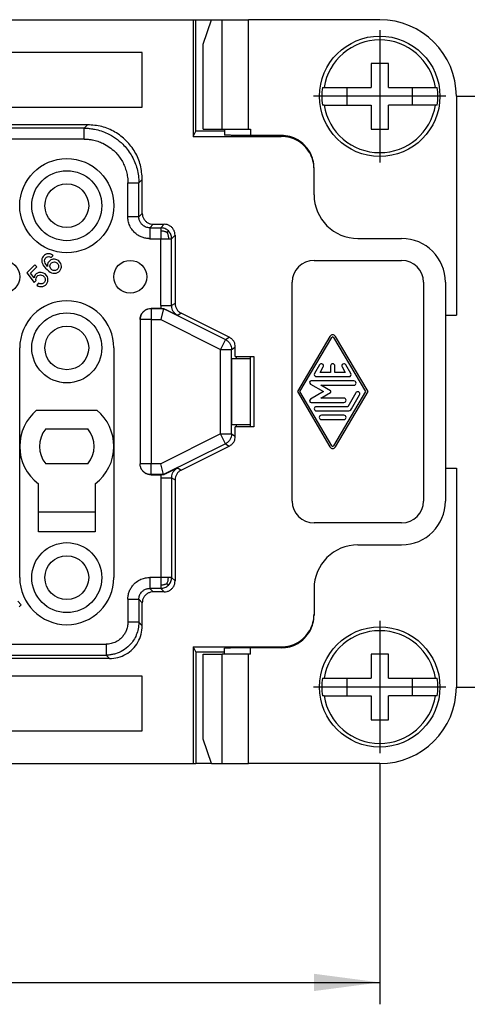
# Model space of a CAD drawing. Units: millimetres. Extents: x 0 to 210, y 0 to 297.
# Drawn here: x 119 to 140, y 69 to 114 of the extents above; entities that cross this region are included whole.
import ezdxf

# ---------------------------------------------------------------- set-up
doc = ezdxf.new("R2010")
doc.units = ezdxf.units.MM
doc.linetypes.add('DOT_CENTER', pattern=[14, 12, -1, 0, -1])
doc.layers.add('1', color=7, linetype='Continuous')
doc.styles.add('CONVERTER_13', font='simplex.shx', dxfattribs={"width": 0.95})
doc.dimstyles.new('ME10_DIM_10', dxfattribs={"dimtxt": 3, "dimasz": 3, "dimexe": 1, "dimexo": 0.5, "dimgap": 2, "dimtad": 1, "dimdsep": 46, "dimtxsty": 'CONVERTER_13', "dimsah": 1, "dimcen": 0.09, "dimclrd": 2, "dimclre": 2, "dimclrt": 4, "dimadec": 0, "dimazin": 0, "dimtfac": 1, "dimtdec": 4, "dimtix": 1, "dimtmove": 0, "dimatfit": 3, "dimfxl": 1, "dimtolj": 1, "dimtzin": 0, "dimarcsym": 0})
doc.dimstyles.new('ME10_DIM_15', dxfattribs={"dimtxt": 3, "dimasz": 3, "dimexe": 1, "dimexo": 0.5, "dimgap": 2, "dimtad": 1, "dimdsep": 46, "dimtxsty": 'CONVERTER_13', "dimsah": 1, "dimcen": 0.09, "dimclrd": 2, "dimclre": 2, "dimclrt": 4, "dimadec": 0, "dimazin": 0, "dimtfac": 1, "dimtdec": 4, "dimtix": 1, "dimtmove": 0, "dimatfit": 3, "dimfxl": 1, "dimtolj": 1, "dimtzin": 0, "dimarcsym": 0})

# ---------------------------------------------------------------- blocks, each defined once
blk = doc.blocks.new('*D2')
at = {"layer": '1', "color": 2, "linetype": 'Continuous'}
for p, q in [((31.5, 79.975), (31.5, 69)), ((135.5, 79.975), (135.5, 69)), ((31.5, 70), (135.5, 70))]:
    blk.add_line(p, q, dxfattribs=at)
at = {"layer": '1', "color": 2}
for points in [[(34.5, 70.395), (34.5, 69.605), (31.5, 70)], [(132.5, 69.605), (132.5, 70.395), (135.5, 70)]]:
    blk.add_solid(points, dxfattribs=at)
at = {"layer": '1', "color": 4, "insert": (80.35, 72), "char_height": 3, "attachment_point": 7, "rotation": 0.0001, "line_spacing_factor": 0.60024, "style": 'CONVERTER_13'}
blk.add_mtext('104', dxfattribs=at)
blk = doc.blocks.new('*D7')
at = {"layer": '1', "color": 2, "linetype": 'Continuous'}
for p, q in [((139.025, 110.5), (150, 110.5)), ((149, 110.5), (149, 83.5)), ((139.025, 83.5), (150, 83.5))]:
    blk.add_line(p, q, dxfattribs=at)
at = {"layer": '1', "color": 2}
for points in [[(149.395, 107.5), (148.605, 107.5), (149, 110.5)], [(148.605, 86.5), (149.395, 86.5), (149, 83.5)]]:
    blk.add_solid(points, dxfattribs=at)
at = {"layer": '1', "color": 4, "insert": (147, 94.75), "char_height": 3, "attachment_point": 7, "rotation": 90, "line_spacing_factor": 0.60024, "style": 'CONVERTER_13'}
blk.add_mtext('27', dxfattribs=at)

msp = doc.modelspace()

# ---------------------------------------------------------------- linework, layer by layer
at = {"color": 7, "linetype": 'Continuous'}
for p, q in [((114.826, 114), (126.982, 114)), ((126.982, 114), (127.1, 114)), ((126.982, 114), (126.982, 108.664)), ((127.1, 108.9), (127.1, 114)), ((127.1, 114), (127.809, 114)), ((127.428, 112.877), (127.809, 114)), ((127.809, 114), (128.301, 114)), ((128.301, 114), (129.496, 114)), ((135.5, 114), (129.496, 114)), ((127.428, 109), (127.428, 112.877)), ((124.65, 112.5), (42.35, 112.5)), ((124.65, 110), (124.65, 112.5)), ((135.9, 112), (135.1, 112)), ((135.1, 112), (135.1, 110.9)), ((135.9, 110.9), (135.9, 112)), ((132.877, 110.9), (132.956, 110.9)), ((132.956, 110.9), (135.1, 110.9)), ((134, 110.9), (134, 110.1)), ((135.9, 110.9), (138.044, 110.9)), ((137, 110.1), (137, 110.9)), ((138.044, 110.9), (138.123, 110.9)), ((139, 110.5), (139, 100.5)), ((42.35, 110), (124.65, 110)), ((132.956, 110.1), (132.877, 110.1)), ((132.956, 110.1), (135.1, 110.1)), ((135.1, 110.1), (135.1, 109)), ((138.044, 110.1), (135.9, 110.1)), ((135.9, 109), (135.9, 110.1)), ((138.123, 110.1), (138.044, 110.1)), ((122.15, 109.2), (96.8, 109.2)), ((127.428, 109), (128.301, 109)), ((128.301, 109), (129.496, 109)), ((128.4, 109), (128.4, 108.9)), ((129.496, 109), (129.6, 109)), ((135.1, 109), (135.9, 109)), ((126.982, 108.664), (127.1, 108.9)), ((126.982, 108.664), (131, 108.664)), ((128.4, 108.9), (127.1, 108.9)), ((128.4, 108.9), (128.4, 108.729)), ((131, 108.708), (129.6, 108.708)), ((132.5, 107.164), (132.5, 107.208)), ((132.5, 106), (132.5, 107.164)), ((124.65, 105.15), (124.65, 106.7)), ((125.15, 104.65), (125.65, 104.65)), ((126.15, 104.15), (126.15, 101.03)), ((134.5, 104), (136.5, 104)), ((120.067, 103.071), (120.059, 103.027)), ((120.094, 103.133), (120.067, 103.071)), ((120.12, 103.178), (120.094, 103.133)), ((120.182, 103.239), (120.12, 103.178)), ((120.227, 103.266), (120.182, 103.239)), ((120.191, 103.036), (120.209, 103.089)), ((120.209, 103.089), (120.271, 103.151)), ((120.288, 103.292), (120.227, 103.266)), ((120.271, 103.151), (120.324, 103.169)), ((120.333, 103.301), (120.288, 103.292)), ((120.324, 103.169), (120.386, 103.178)), ((120.386, 103.301), (120.333, 103.301)), ((120.447, 103.292), (120.386, 103.301)), ((120.386, 103.178), (120.43, 103.169)), ((120.43, 103.169), (120.483, 103.133)), ((120.501, 103.275), (120.447, 103.292)), ((120.483, 103.133), (120.571, 103.222)), ((120.554, 103.239), (120.501, 103.275)), ((120.58, 103.054), (120.536, 103.045)), ((120.571, 103.222), (120.554, 103.239)), ((120.633, 103.054), (120.58, 103.054)), ((120.695, 103.045), (120.633, 103.054)), ((119.74, 102.797), (119.378, 102.435)), ((119.537, 102.417), (119.829, 102.709)), ((119.829, 102.709), (119.74, 102.797)), ((120.059, 103.027), (120.059, 102.974)), ((120.059, 102.974), (120.067, 102.912)), ((120.067, 102.912), (120.085, 102.859)), ((120.085, 102.859), (120.112, 102.797)), ((120.112, 102.797), (120.156, 102.736)), ((120.156, 102.736), (120.227, 102.647)), ((120.182, 102.974), (120.191, 103.036)), ((120.191, 102.93), (120.182, 102.974)), ((120.218, 102.868), (120.191, 102.93)), ((120.324, 102.727), (120.218, 102.868)), ((120.227, 102.647), (120.297, 102.577)), ((120.341, 102.886), (120.324, 102.815)), ((120.324, 102.815), (120.324, 102.727)), ((120.377, 102.939), (120.341, 102.886)), ((120.421, 102.983), (120.377, 102.939)), ((120.474, 103.018), (120.421, 102.983)), ((120.43, 102.727), (120.439, 102.789)), ((120.439, 102.683), (120.43, 102.727)), ((120.439, 102.789), (120.465, 102.851)), ((120.465, 102.621), (120.439, 102.683)), ((120.465, 102.851), (120.509, 102.895)), ((120.518, 102.568), (120.465, 102.621)), ((120.536, 103.045), (120.474, 103.018)), ((120.509, 102.895), (120.571, 102.921)), ((120.571, 102.921), (120.633, 102.93)), ((120.633, 102.93), (120.677, 102.921)), ((120.677, 102.921), (120.739, 102.895)), ((120.748, 103.027), (120.695, 103.045)), ((120.739, 102.895), (120.792, 102.842)), ((120.819, 102.992), (120.748, 103.027)), ((120.792, 102.612), (120.748, 102.568)), ((120.792, 102.842), (120.819, 102.78)), ((120.819, 102.674), (120.792, 102.612)), ((120.889, 102.921), (120.819, 102.992)), ((120.819, 102.78), (120.828, 102.736)), ((120.828, 102.736), (120.819, 102.674)), ((120.925, 102.851), (120.889, 102.921)), ((120.916, 102.577), (120.942, 102.638)), ((120.942, 102.797), (120.925, 102.851)), ((120.951, 102.736), (120.942, 102.797)), ((120.942, 102.638), (120.951, 102.683)), ((120.951, 102.683), (120.951, 102.736)), ((132.5, 103), (136.5, 103)), ((119.378, 102.435), (119.714, 101.993)), ((119.705, 102.196), (119.537, 102.417)), ((119.723, 102.267), (119.705, 102.196)), ((119.758, 102.338), (119.723, 102.267)), ((119.802, 102.382), (119.758, 102.338)), ((119.793, 102.126), (119.802, 102.188)), ((119.855, 102.417), (119.802, 102.382)), ((119.802, 102.188), (119.838, 102.258)), ((119.838, 102.258), (119.882, 102.303)), ((119.917, 102.444), (119.855, 102.417)), ((119.882, 102.303), (119.944, 102.329)), ((120.023, 102.444), (119.917, 102.444)), ((119.944, 102.329), (120.006, 102.338)), ((120.006, 102.338), (120.05, 102.329)), ((120.085, 102.435), (120.023, 102.444)), ((120.05, 102.329), (120.112, 102.303)), ((120.138, 102.417), (120.085, 102.435)), ((120.112, 102.303), (120.182, 102.232)), ((120.209, 102.382), (120.138, 102.417)), ((120.182, 102.232), (120.209, 102.17)), ((120.28, 102.311), (120.209, 102.382)), ((120.209, 102.17), (120.218, 102.126)), ((120.315, 102.241), (120.28, 102.311)), ((120.297, 102.577), (120.386, 102.506)), ((120.333, 102.188), (120.315, 102.241)), ((120.341, 102.126), (120.333, 102.188)), ((120.386, 102.506), (120.447, 102.462)), ((120.447, 102.462), (120.509, 102.435)), ((120.509, 102.435), (120.562, 102.417)), ((120.58, 102.541), (120.518, 102.568)), ((120.562, 102.417), (120.624, 102.409)), ((120.624, 102.532), (120.58, 102.541)), ((120.686, 102.541), (120.624, 102.532)), ((120.624, 102.409), (120.677, 102.409)), ((120.677, 102.409), (120.721, 102.417)), ((120.748, 102.568), (120.686, 102.541)), ((120.721, 102.417), (120.783, 102.444)), ((120.783, 102.444), (120.836, 102.479)), ((120.836, 102.479), (120.881, 102.523)), ((120.881, 102.523), (120.916, 102.577)), ((119.714, 101.993), (119.802, 102.082)), ((119.802, 102.082), (119.793, 102.126)), ((119.908, 101.958), (119.829, 101.861)), ((119.829, 101.861), (119.899, 101.825)), ((119.899, 101.825), (119.953, 101.808)), ((119.97, 101.931), (119.908, 101.958)), ((119.953, 101.808), (120.014, 101.799)), ((120.014, 101.922), (119.97, 101.931)), ((120.076, 101.931), (120.014, 101.922)), ((120.014, 101.799), (120.067, 101.799)), ((120.067, 101.799), (120.112, 101.808)), ((120.138, 101.958), (120.076, 101.931)), ((120.112, 101.808), (120.173, 101.834)), ((120.182, 102.002), (120.138, 101.958)), ((120.173, 101.834), (120.227, 101.869)), ((120.209, 102.064), (120.182, 102.002)), ((120.218, 102.126), (120.209, 102.064)), ((120.227, 101.869), (120.271, 101.914)), ((120.271, 101.914), (120.306, 101.967)), ((120.306, 101.967), (120.333, 102.029)), ((120.333, 102.029), (120.341, 102.073)), ((120.341, 102.073), (120.341, 102.126)), ((131.5, 92), (131.5, 102)), ((137.5, 102), (137.5, 92)), ((138.5, 102), (138.5, 92)), ((125.622, 100.8), (125.621, 100.793)), ((125.5, 100.8), (125.05, 100.8)), ((125.621, 100.793), (125.503, 100.293)), ((128.623, 99.488), (126.427, 100.583)), ((138.5, 100.5), (139, 100.5)), ((124.55, 100.3), (124.55, 100.293)), ((124.55, 100.293), (124.55, 93.707)), ((133.221, 99.526), (131.734, 97)), ((131.85, 97), (133.308, 99.475)), ((133.392, 99.475), (134.85, 97)), ((134.966, 97), (133.479, 99.526)), ((128.9, 98.6), (128.9, 99.041)), ((119.05, 88.5), (119.05, 99)), ((123.35, 99), (123.35, 88.5)), ((128.9, 98.6), (129.75, 98.6)), ((128.933, 98.6), (128.933, 98.5)), ((129.6, 98.5), (129.6, 98.6)), ((129.75, 98.6), (129.75, 95.4)), ((129.6, 98.5), (128.74, 98.5)), ((128.74, 95.5), (128.74, 98.5)), ((129.6, 95.5), (129.6, 98.5)), ((132.749, 98.225), (132.523, 97.833)), ((132.778, 97.882), (132.919, 98.128)), ((133.252, 98.176), (133.252, 97.882)), ((133.448, 97.882), (133.448, 98.176)), ((133.781, 98.128), (133.922, 97.882)), ((134.177, 97.833), (133.951, 98.225)), ((132.608, 97.686), (134.092, 97.686)), ((133.252, 97.882), (132.778, 97.882)), ((133.922, 97.882), (133.448, 97.882)), ((132.331, 97.345), (132.928, 97)), ((134.318, 97.49), (132.37, 97.49)), ((132.811, 97.294), (134.318, 97.294)), ((133.247, 97.042), (132.811, 97.294)), ((131.734, 97), (133.221, 94.474)), ((133.308, 94.525), (131.85, 97)), ((132.928, 97), (132.331, 96.655)), ((132.811, 96.706), (133.247, 96.958)), ((134.85, 97), (133.392, 94.525)), ((133.479, 94.474), (134.966, 97)), ((134.403, 96.951), (134.035, 96.314)), ((134.205, 96.216), (134.573, 96.853)), ((132.37, 96.51), (133.865, 96.51)), ((134.035, 96.314), (132.608, 96.314)), ((133.865, 96.706), (132.811, 96.706)), ((119.822, 96.15), (122.578, 96.15)), ((132.608, 96.118), (134.035, 96.118)), ((133.866, 95.922), (132.834, 95.922)), ((128.74, 95.5), (129.6, 95.5)), ((128.933, 95.5), (128.933, 95.4)), ((129.6, 95.4), (129.6, 95.5)), ((132.834, 95.725), (133.866, 95.725)), ((120.24, 95.3), (122.16, 95.3)), ((128.9, 94.959), (128.9, 95.4)), ((129.75, 95.4), (128.9, 95.4)), ((126.427, 93.417), (128.623, 94.512)), ((122.16, 93.7), (120.24, 93.7)), ((124.55, 93.707), (124.55, 93.7)), ((125.621, 93.207), (125.503, 93.707)), ((125.05, 93.2), (125.5, 93.2)), ((125.621, 93.207), (125.622, 93.2)), ((138.5, 93.5), (139, 93.5)), ((139, 93.5), (139, 83.5)), ((119.9, 90.6), (119.9, 92.788)), ((122.5, 92.788), (122.5, 90.6)), ((126.15, 92.97), (126.15, 88.35)), ((122.5, 91.5), (119.9, 91.5)), ((136.5, 91), (132.5, 91)), ((122.5, 90.6), (119.9, 90.6)), ((134.5, 90), (136.5, 90)), ((125.65, 87.85), (125.15, 87.85)), ((132.5, 88), (132.5, 86.836)), ((119.118, 87.259), (118.958, 87.418)), ((124.65, 86.3), (124.65, 87.35)), ((119.02, 87.161), (119.118, 87.259)), ((132.5, 86.836), (132.5, 86.792)), ((126.982, 85.336), (131, 85.336)), ((126.982, 85.336), (126.982, 80)), ((126.982, 85.336), (127.1, 85.1)), ((127.1, 85.1), (127.1, 80)), ((128.4, 85.1), (127.1, 85.1)), ((128.4, 85.1), (128.4, 85.271)), ((128.4, 85), (128.4, 85.1)), ((131, 85.292), (129.6, 85.292)), ((123.15, 84.8), (114.2, 84.8)), ((127.428, 81.123), (127.428, 85)), ((127.428, 85), (128.301, 85)), ((129.496, 85), (128.301, 85)), ((129.6, 85), (129.496, 85)), ((135.1, 85), (135.1, 83.9)), ((135.9, 85), (135.1, 85)), ((135.9, 83.9), (135.9, 85)), ((124.65, 84), (42.35, 84)), ((124.65, 81.5), (124.65, 84)), ((132.877, 83.9), (132.956, 83.9)), ((132.956, 83.9), (135.1, 83.9)), ((134, 83.9), (134, 83.1)), ((135.9, 83.9), (138.044, 83.9)), ((137, 83.1), (137, 83.9)), ((138.044, 83.9), (138.123, 83.9)), ((132.956, 83.1), (132.877, 83.1)), ((132.956, 83.1), (135.1, 83.1)), ((135.1, 83.1), (135.1, 82)), ((135.9, 82), (135.9, 83.1)), ((138.044, 83.1), (135.9, 83.1)), ((138.123, 83.1), (138.044, 83.1)), ((135.1, 82), (135.9, 82)), ((42.35, 81.5), (124.65, 81.5)), ((127.809, 80), (127.428, 81.123)), ((114.826, 80), (126.982, 80)), ((126.982, 80), (127.1, 80)), ((127.809, 80), (127.1, 80)), ((127.809, 80), (128.301, 80)), ((128.301, 80), (129.496, 80)), ((135.5, 80), (129.496, 80))]:
    msp.add_line(p, q, dxfattribs=at)
at = {"color": 2, "linetype": 'Continuous'}
for p, q in [((128.301, 109), (128.301, 114)), ((129.496, 109), (129.496, 114)), ((121.992, 109.042), (96.958, 109.042)), ((122.15, 109.2), (121.992, 109.042)), ((129.6, 109), (129.6, 108.708)), ((121.992, 108.542), (96.958, 108.542)), ((131, 108.664), (131, 108.708)), ((124.65, 106.7), (124.492, 106.542)), ((124.492, 104.991), (124.65, 105.15)), ((124.991, 104.492), (125.15, 104.65)), ((124.991, 104.492), (125.492, 104.492)), ((125.65, 104.65), (125.492, 104.492)), ((124.991, 103.992), (125.492, 103.992)), ((125.492, 100.932), (125.492, 103.992)), ((126.15, 104.15), (125.992, 103.992)), ((125.992, 100.932), (125.992, 103.992)), ((126.15, 101.03), (125.992, 100.932)), ((125.05, 100.8), (125.05, 100.793)), ((125.05, 100.793), (125.05, 100.293)), ((125.05, 100.793), (125.621, 100.793)), ((125.621, 100.793), (128.452, 99.382)), ((126.427, 100.583), (126.268, 100.485)), ((125.05, 100.293), (124.55, 100.293)), ((125.05, 100.293), (125.503, 100.293)), ((125.05, 100.293), (125.05, 93.707)), ((125.503, 100.293), (128.228, 98.934)), ((128.452, 99.382), (128.623, 99.488)), ((128.452, 99.382), (128.228, 98.934)), ((128.728, 98.934), (128.9, 99.041)), ((128.228, 98.934), (128.728, 98.934)), ((128.228, 95.066), (128.228, 98.934)), ((128.728, 95.066), (128.728, 98.934)), ((128.228, 95.066), (125.503, 93.707)), ((128.228, 95.066), (128.728, 95.066)), ((128.452, 94.618), (128.228, 95.066)), ((128.728, 95.066), (128.9, 94.959)), ((128.452, 94.618), (125.621, 93.207)), ((128.452, 94.618), (128.623, 94.512)), ((125.05, 93.707), (124.55, 93.707)), ((125.05, 93.207), (125.05, 93.707)), ((125.503, 93.707), (125.05, 93.707)), ((125.05, 93.207), (125.05, 93.2)), ((125.621, 93.207), (125.05, 93.207)), ((126.268, 93.515), (126.427, 93.417)), ((125.492, 93.068), (125.492, 88.508)), ((125.992, 93.068), (125.992, 88.508)), ((125.992, 93.068), (126.15, 92.97)), ((126.15, 88.35), (125.992, 88.508)), ((125.15, 87.85), (124.991, 88.008)), ((125.65, 87.85), (125.492, 88.008)), ((123.992, 87.509), (123.992, 86.458)), ((124.492, 87.509), (124.492, 86.458)), ((124.65, 87.35), (124.492, 87.509)), ((124.492, 86.458), (124.65, 86.3)), ((114.358, 85.458), (122.992, 85.458)), ((129.6, 85), (129.6, 85.292)), ((131, 85.336), (131, 85.292)), ((114.358, 84.958), (122.992, 84.958)), ((122.992, 84.958), (123.15, 84.8)), ((128.301, 80), (128.301, 85)), ((129.496, 80), (129.496, 85))]:
    msp.add_line(p, q, dxfattribs=at)
at = {"color": 7, "linetype": 'Continuous'}
for centre, radius in [((135.5, 110.5), 2.75), ((121.2, 105.5), 2.15), ((121.2, 105.5), 1.6), ((121.2, 105.5), 1), ((118.3, 102.25), 0.75), ((124.1, 102.25), 0.75), ((121.2, 99), 1.6), ((121.2, 99), 1), ((121.2, 88.5), 1.6), ((121.2, 88.5), 1), ((135.5, 83.5), 2.75)]:
    msp.add_circle(centre, radius, dxfattribs=at)
for centre, radius, start, end in [((135.5, 110.5), 3.5, 360, 90), ((135.5, 110.5), 2.575, 8.9364, 171.0636), ((135.5, 110.5), 2.654, 171.3308, 188.6692), ((135.5, 110.5), 2.654, 351.3308, 8.6692), ((135.5, 110.5), 2.575, 188.9364, 351.0636), ((134.5, 106), 2, 180, 270), ((136.5, 102), 2, 0, 90), ((132.5, 102), 1, 90, 180), ((136.5, 102), 1, 0, 90), ((121.2, 99), 2.15, 0, 180), ((133.35, 99.451), 0.149, 30.1981, 149.8019), ((133.35, 99.451), 0.049, 29.9816, 150.0184), ((132.834, 98.176), 0.098, 330.0184, 150.0184), ((133.35, 98.176), 0.098, 0, 180), ((133.866, 98.176), 0.098, 29.9816, 209.9816), ((132.608, 97.784), 0.098, 150.0184, 270), ((134.092, 97.784), 0.098, 270, 29.9816), ((132.37, 97.412), 0.0779, 90, 240), ((134.318, 97.392), 0.098, 270, 90), ((133.223, 97), 0.049, 300, 60), ((134.488, 96.902), 0.098, 330.0184, 150.0184), ((132.37, 96.588), 0.0779, 120, 270), ((132.608, 96.216), 0.098, 90, 270), ((133.865, 96.608), 0.098, 270, 90), ((121.2, 94.5), 2.15, 129.8753, 180), ((121.2, 94.5), 2.15, 0, 50.1247), ((132.834, 95.824), 0.098, 90, 270), ((133.866, 95.824), 0.098, 270, 90), ((134.035, 96.314), 0.196, 270, 330.0184), ((121.2, 94.5), 1.25, 140.2082, 219.7918), ((121.2, 94.5), 1.25, 320.2082, 39.7918), ((133.35, 94.549), 0.049, 209.9816, 330.0184), ((121.2, 94.5), 2.15, 180, 232.7963), ((121.2, 94.5), 2.15, 307.2037, 0), ((133.35, 94.549), 0.149, 210.1981, 329.8019), ((132.5, 92), 1, 180, 270), ((136.5, 92), 1, 270, 0), ((136.5, 92), 2, 270, 0), ((134.5, 88), 2, 90, 180), ((121.2, 88.5), 2.15, 180, 0), ((135.5, 83.5), 2.575, 8.9364, 171.0636), ((135.5, 83.5), 2.654, 171.3308, 188.6692), ((135.5, 83.5), 2.654, 351.3308, 8.6692), ((135.5, 83.5), 3.5, 270, 0), ((135.5, 83.5), 2.575, 188.9364, 351.0636)]:
    msp.add_arc(centre, radius, start, end, dxfattribs=at)
at = {"color": 2, "linetype": 'Continuous'}
for centre, start, end in [((126.492, 100.932), 180, 187.6092), ((126.492, 93.068), 172.3908, 180)]:
    msp.add_arc(centre, 1, start, end, dxfattribs=at)
for points, knots in [([(121.992, 108.542), (121.992, 108.553), (121.992, 108.577), (121.992, 108.614), (121.992, 108.65), (121.992, 108.687), (121.992, 108.721), (121.992, 108.75), (121.992, 108.776), (121.992, 108.801), (121.992, 108.825), (121.992, 108.848), (121.992, 108.871), (121.992, 108.892), (121.992, 108.91), (121.992, 108.927), (121.992, 108.943), (121.992, 108.957), (121.992, 108.971), (121.992, 108.983), (121.992, 108.994), (121.992, 109.004), (121.992, 109.013), (121.992, 109.02), (121.992, 109.027), (121.992, 109.032), (121.992, 109.036), (121.992, 109.039), (121.992, 109.04), (121.992, 109.041), (121.992, 109.042)], [0, 0, 0, 0, 0.0355832, 0.0719603, 0.1088169, 0.1458387, 0.1827113, 0.2087378, 0.2343404, 0.259383, 0.2837296, 0.307244, 0.3297901, 0.3512318, 0.3690319, 0.3858112, 0.401533, 0.4161603, 0.4296564, 0.4419846, 0.4531078, 0.4629894, 0.4716758, 0.4791516, 0.4854356, 0.4905462, 0.4945155, 0.4973779, 0.4991772, 0.4999572, 0.4999572, 0.4999572, 0.4999572]), ([(121.992, 109.042), (122.005, 109.041), (122.031, 109.041), (122.125, 109.039), (122.273, 109.028), (122.509, 108.992), (122.775, 108.922), (123.1, 108.793), (123.438, 108.596), (123.737, 108.344), (123.969, 108.082), (124.144, 107.826), (124.286, 107.55), (124.395, 107.255), (124.466, 106.943), (124.488, 106.714), (124.491, 106.581), (124.491, 106.555), (124.492, 106.542)], [0, 0, 0, 0, 0.039016, 0.078031, 0.281542, 0.485228, 0.794454, 1.10368, 1.532716, 1.961753, 2.270854, 2.579955, 2.889054, 3.198153, 3.522582, 3.845788, 3.884807, 3.923827, 3.923827, 3.923827, 3.923827]), ([(121.992, 108.542), (122.002, 108.542), (122.023, 108.541), (122.098, 108.54), (122.217, 108.531), (122.406, 108.502), (122.619, 108.446), (122.879, 108.342), (123.149, 108.185), (123.388, 107.983), (123.574, 107.774), (123.714, 107.569), (123.827, 107.349), (123.914, 107.112), (123.971, 106.863), (123.989, 106.68), (123.991, 106.573), (123.992, 106.552), (123.992, 106.542)], [0, 0, 0, 0, 0.031214, 0.062427, 0.225241, 0.388193, 0.635578, 0.882962, 1.226192, 1.569422, 1.816703, 2.063984, 2.311265, 2.558547, 2.818096, 3.076668, 3.107884, 3.139101, 3.139101, 3.139101, 3.139101]), ([(123.992, 104.991), (123.992, 105.003), (123.992, 105.027), (123.992, 105.297), (123.992, 105.802), (123.992, 106.295), (123.992, 106.542)], [0, 0, 0, 0, 0.035124, 0.070248, 0.810253, 1.550258, 1.550258, 1.550258, 1.550258]), ([(123.992, 106.542), (124.003, 106.542), (124.027, 106.542), (124.064, 106.542), (124.1, 106.542), (124.137, 106.542), (124.171, 106.542), (124.2, 106.542), (124.226, 106.542), (124.251, 106.542), (124.275, 106.542), (124.298, 106.542), (124.321, 106.542), (124.342, 106.542), (124.36, 106.542), (124.377, 106.542), (124.393, 106.542), (124.407, 106.542), (124.421, 106.542), (124.433, 106.542), (124.444, 106.542), (124.454, 106.542), (124.463, 106.542), (124.47, 106.542), (124.477, 106.542), (124.482, 106.542), (124.486, 106.542), (124.489, 106.542), (124.49, 106.542), (124.491, 106.542), (124.492, 106.542)], [0, 0, 0, 0, 0.0355832, 0.0719603, 0.108817, 0.1458388, 0.1827113, 0.2087378, 0.2343404, 0.2593831, 0.2837297, 0.3072441, 0.3297902, 0.3512319, 0.369032, 0.3858113, 0.4015331, 0.4161604, 0.4296566, 0.4419847, 0.4531079, 0.4629895, 0.4716759, 0.4791518, 0.4854357, 0.4905463, 0.4945156, 0.497378, 0.4991773, 0.4999573, 0.4999573, 0.4999573, 0.4999573]), ([(124.492, 104.991), (124.492, 105.003), (124.492, 105.027), (124.492, 105.297), (124.492, 105.802), (124.492, 106.295), (124.492, 106.542)], [0, 0, 0, 0, 0.035123, 0.070246, 0.810252, 1.550257, 1.550257, 1.550257, 1.550257]), ([(124.492, 104.991), (124.491, 104.991), (124.49, 104.991), (124.487, 104.991), (124.481, 104.991), (124.474, 104.991), (124.465, 104.991), (124.454, 104.991), (124.44, 104.991), (124.425, 104.991), (124.407, 104.991), (124.387, 104.991), (124.366, 104.991), (124.341, 104.991), (124.312, 104.991), (124.28, 104.991), (124.246, 104.991), (124.21, 104.991), (124.171, 104.991), (124.128, 104.991), (124.082, 104.991), (124.037, 104.991), (124.006, 104.991), (123.992, 104.991)], [0, 0, 0, 0, 0.0012531, 0.0043676, 0.0094199, 0.0164864, 0.0256436, 0.0369678, 0.0504209, 0.0660597, 0.0837968, 0.103545, 0.1252169, 0.1487253, 0.1790605, 0.2114537, 0.2455313, 0.2809198, 0.3172458, 0.3633721, 0.4096087, 0.4553417, 0.4999571, 0.4999571, 0.4999571, 0.4999571]), ([(124.991, 103.992), (124.976, 103.992), (124.945, 103.992), (124.856, 103.999), (124.726, 104.022), (124.563, 104.083), (124.413, 104.17), (124.262, 104.297), (124.124, 104.474), (124.044, 104.657), (124.008, 104.8), (123.997, 104.881), (123.992, 104.945), (123.992, 104.976), (123.992, 104.991)], [0, 0, 0, 0, 0.046735, 0.093469, 0.267077, 0.441236, 0.61285, 0.784466, 1.031277, 1.278082, 1.376629, 1.474817, 1.521634, 1.568451, 1.568451, 1.568451, 1.568451]), ([(124.991, 104.492), (124.984, 104.492), (124.968, 104.492), (124.924, 104.495), (124.859, 104.507), (124.777, 104.537), (124.702, 104.581), (124.627, 104.644), (124.558, 104.733), (124.518, 104.824), (124.5, 104.896), (124.494, 104.936), (124.492, 104.968), (124.492, 104.984), (124.492, 104.991)], [0, 0, 0, 0, 0.0233707, 0.0467414, 0.1335539, 0.2206401, 0.306449, 0.3922573, 0.5156638, 0.6390716, 0.6883508, 0.7374509, 0.7608629, 0.7842749, 0.7842749, 0.7842749, 0.7842749]), ([(124.991, 104.492), (124.991, 104.491), (124.991, 104.49), (124.991, 104.487), (124.991, 104.481), (124.991, 104.474), (124.991, 104.465), (124.991, 104.454), (124.991, 104.44), (124.991, 104.425), (124.991, 104.407), (124.991, 104.387), (124.991, 104.366), (124.991, 104.341), (124.991, 104.312), (124.991, 104.28), (124.991, 104.246), (124.991, 104.21), (124.991, 104.171), (124.991, 104.128), (124.991, 104.082), (124.991, 104.037), (124.991, 104.006), (124.991, 103.992)], [0, 0, 0, 0, 0.0012531, 0.0043676, 0.0094199, 0.0164864, 0.0256436, 0.0369678, 0.050421, 0.0660597, 0.0837969, 0.103545, 0.1252169, 0.1487253, 0.1790606, 0.2114538, 0.2455313, 0.2809199, 0.3172459, 0.3633722, 0.4096089, 0.4553419, 0.4999572, 0.4999572, 0.4999572, 0.4999572]), ([(125.492, 104.492), (125.492, 104.491), (125.492, 104.489), (125.492, 104.484), (125.492, 104.477), (125.492, 104.466), (125.492, 104.451), (125.492, 104.432), (125.492, 104.41), (125.492, 104.388), (125.492, 104.366), (125.492, 104.351), (125.492, 104.343)], [0, 0, 0, 0, 0.0018924, 0.0065667, 0.0139915, 0.0241356, 0.0369677, 0.0604448, 0.0821395, 0.1032713, 0.1250601, 0.1487253, 0.1487253, 0.1487253, 0.1487253]), ([(125.845, 104.345), (125.793, 104.387), (125.69, 104.471), (125.558, 104.485), (125.492, 104.492)], [0, 0, 0, 0, 0.195068, 0.390127, 0.390127, 0.390127, 0.390127]), ([(125.778, 104.278), (125.769, 104.282), (125.751, 104.29), (125.715, 104.305), (125.67, 104.321), (125.614, 104.334), (125.555, 104.342), (125.514, 104.342), (125.492, 104.343)], [0, 0, 0, 0, 0.0293, 0.0588279, 0.1167599, 0.1727722, 0.2301196, 0.2963519, 0.2963519, 0.2963519, 0.2963519]), ([(125.492, 104.343), (125.492, 104.317), (125.492, 104.26), (125.492, 104.174), (125.492, 104.083), (125.492, 104.023), (125.492, 103.992)], [0, 0, 0, 0, 0.0786979, 0.1685206, 0.2582546, 0.3512319, 0.3512319, 0.3512319, 0.3512319]), ([(125.492, 103.992), (125.523, 103.992), (125.583, 103.992), (125.674, 103.992), (125.76, 103.992), (125.817, 103.992), (125.843, 103.992)], [0, 0, 0, 0, 0.0929773, 0.1827113, 0.272534, 0.3512319, 0.3512319, 0.3512319, 0.3512319]), ([(125.778, 104.278), (125.783, 104.283), (125.792, 104.292), (125.805, 104.305), (125.817, 104.317), (125.827, 104.327), (125.835, 104.335), (125.84, 104.34), (125.843, 104.343), (125.845, 104.345), (125.845, 104.345)], [0, 0, 0, 0, 0.02045089, 0.03866908, 0.05553157, 0.07191538, 0.08224683, 0.08919644, 0.09326941, 0.0949709, 0.0949709, 0.0949709, 0.0949709]), ([(125.778, 104.278), (125.782, 104.269), (125.79, 104.251), (125.805, 104.215), (125.821, 104.17), (125.834, 104.114), (125.842, 104.055), (125.842, 104.014), (125.843, 103.992)], [0, 0, 0, 0, 0.0293, 0.0588279, 0.1167599, 0.1727722, 0.2301196, 0.2963519, 0.2963519, 0.2963519, 0.2963519]), ([(125.843, 103.992), (125.848, 103.992), (125.857, 103.992), (125.87, 103.992), (125.881, 103.992), (125.892, 103.992), (125.902, 103.992), (125.913, 103.992), (125.925, 103.992), (125.939, 103.992), (125.953, 103.992), (125.966, 103.992), (125.977, 103.992), (125.984, 103.992), (125.989, 103.992), (125.991, 103.992), (125.992, 103.992)], [0, 0, 0, 0, 0.014637, 0.0272247, 0.0384037, 0.0488142, 0.0590969, 0.0698921, 0.0818404, 0.095582, 0.1117575, 0.1245897, 0.1347338, 0.1421586, 0.1468328, 0.1487253, 0.1487253, 0.1487253, 0.1487253]), ([(125.992, 103.992), (125.985, 104.058), (125.971, 104.19), (125.887, 104.293), (125.845, 104.345)], [0, 0, 0, 0, 0.195059, 0.390127, 0.390127, 0.390127, 0.390127]), ([(125.492, 100.932), (125.506, 100.932), (125.537, 100.932), (125.582, 100.932), (125.628, 100.932), (125.671, 100.932), (125.71, 100.932), (125.746, 100.932), (125.78, 100.932), (125.812, 100.932), (125.841, 100.932), (125.866, 100.932), (125.887, 100.932), (125.907, 100.932), (125.925, 100.932), (125.94, 100.932), (125.954, 100.932), (125.965, 100.932), (125.974, 100.932), (125.981, 100.932), (125.987, 100.932), (125.99, 100.932), (125.991, 100.932), (125.992, 100.932)], [0, 0, 0, 0, 0.0446153, 0.0903483, 0.136585, 0.1827113, 0.2190373, 0.2544259, 0.2885035, 0.3208966, 0.3512319, 0.3747403, 0.3964122, 0.4161604, 0.4338975, 0.4495363, 0.4629894, 0.4743137, 0.4834708, 0.4905373, 0.4955896, 0.4987041, 0.4999572, 0.4999572, 0.4999572, 0.4999572]), ([(126.268, 100.485), (126.264, 100.487), (126.255, 100.492), (126.211, 100.517), (126.14, 100.57), (126.062, 100.667), (126.01, 100.78), (125.994, 100.867), (125.992, 100.918), (125.992, 100.927), (125.992, 100.932)], [0, 0, 0, 0, 0.014786, 0.029596, 0.1530092, 0.2764217, 0.3998341, 0.5232473, 0.5380453, 0.5528433, 0.5528433, 0.5528433, 0.5528433]), ([(125.05, 100.793), (125.006, 100.79), (124.919, 100.783), (124.797, 100.731), (124.692, 100.651), (124.612, 100.546), (124.56, 100.424), (124.553, 100.337), (124.55, 100.293)], [0, 0, 0, 0, 0.130526, 0.2610505, 0.3915725, 0.5220917, 0.6526083, 0.7831235, 0.7831235, 0.7831235, 0.7831235]), ([(128.452, 99.382), (128.491, 99.358), (128.571, 99.31), (128.658, 99.2), (128.717, 99.073), (128.725, 98.981), (128.728, 98.934)], [0, 0, 0, 0, 0.138077, 0.2761563, 0.4142357, 0.5523126, 0.5523126, 0.5523126, 0.5523126]), ([(128.728, 95.066), (128.725, 95.019), (128.717, 94.927), (128.658, 94.8), (128.571, 94.69), (128.491, 94.642), (128.452, 94.618)], [0, 0, 0, 0, 0.138077, 0.2761563, 0.4142357, 0.5523126, 0.5523126, 0.5523126, 0.5523126]), ([(125.05, 93.207), (125.006, 93.21), (124.919, 93.217), (124.797, 93.269), (124.692, 93.349), (124.612, 93.454), (124.56, 93.576), (124.553, 93.663), (124.55, 93.707)], [0, 0, 0, 0, 0.130526, 0.2610505, 0.3915725, 0.5220917, 0.6526083, 0.7831235, 0.7831235, 0.7831235, 0.7831235]), ([(125.992, 93.068), (125.992, 93.073), (125.992, 93.082), (125.994, 93.133), (126.01, 93.22), (126.062, 93.333), (126.14, 93.43), (126.211, 93.483), (126.255, 93.508), (126.264, 93.513), (126.268, 93.515)], [0, 0, 0, 0, 0.014798, 0.029596, 0.1530092, 0.2764217, 0.3998341, 0.5232473, 0.5380573, 0.5528433, 0.5528433, 0.5528433, 0.5528433]), ([(125.492, 93.068), (125.506, 93.068), (125.537, 93.068), (125.582, 93.068), (125.628, 93.068), (125.671, 93.068), (125.71, 93.068), (125.746, 93.068), (125.78, 93.068), (125.812, 93.068), (125.841, 93.068), (125.866, 93.068), (125.887, 93.068), (125.907, 93.068), (125.925, 93.068), (125.94, 93.068), (125.954, 93.068), (125.965, 93.068), (125.974, 93.068), (125.981, 93.068), (125.987, 93.068), (125.99, 93.068), (125.991, 93.068), (125.992, 93.068)], [0, 0, 0, 0, 0.0446153, 0.0903483, 0.136585, 0.1827113, 0.2190373, 0.2544259, 0.2885035, 0.3208966, 0.3512319, 0.3747403, 0.3964122, 0.4161604, 0.4338975, 0.4495363, 0.4629894, 0.4743137, 0.4834708, 0.4905373, 0.4955896, 0.4987041, 0.4999572, 0.4999572, 0.4999572, 0.4999572]), ([(123.992, 87.509), (123.992, 87.524), (123.992, 87.555), (123.999, 87.644), (124.022, 87.774), (124.083, 87.937), (124.17, 88.087), (124.297, 88.238), (124.474, 88.376), (124.657, 88.456), (124.8, 88.492), (124.881, 88.503), (124.945, 88.508), (124.976, 88.508), (124.991, 88.508)], [0, 0, 0, 0, 0.046735, 0.093469, 0.267077, 0.441236, 0.61285, 0.784466, 1.031277, 1.278082, 1.376629, 1.474817, 1.521634, 1.568451, 1.568451, 1.568451, 1.568451]), ([(125.492, 88.508), (125.42, 88.508), (125.277, 88.508), (125.122, 88.508), (125.027, 88.508), (125.003, 88.508), (124.991, 88.508)], [0, 0, 0, 0, 0.2149197, 0.4298393, 0.464963, 0.5000869, 0.5000869, 0.5000869, 0.5000869]), ([(124.991, 88.508), (124.991, 88.494), (124.991, 88.463), (124.991, 88.418), (124.991, 88.372), (124.991, 88.329), (124.991, 88.29), (124.991, 88.254), (124.991, 88.22), (124.991, 88.188), (124.991, 88.159), (124.991, 88.134), (124.991, 88.113), (124.991, 88.093), (124.991, 88.075), (124.991, 88.06), (124.991, 88.046), (124.991, 88.035), (124.991, 88.026), (124.991, 88.019), (124.991, 88.013), (124.991, 88.01), (124.991, 88.009), (124.991, 88.008)], [0, 0, 0, 0, 0.0446153, 0.0903483, 0.136585, 0.1827113, 0.2190373, 0.2544258, 0.2885034, 0.3208965, 0.3512318, 0.3747402, 0.3964121, 0.4161602, 0.4338973, 0.4495361, 0.4629893, 0.4743135, 0.4834706, 0.4905372, 0.4955894, 0.4987039, 0.4999571, 0.4999571, 0.4999571, 0.4999571]), ([(125.492, 88.508), (125.492, 88.476), (125.492, 88.415), (125.492, 88.324), (125.492, 88.239), (125.492, 88.183), (125.492, 88.157)], [0, 0, 0, 0, 0.0985559, 0.1827113, 0.2728829, 0.3512319, 0.3512319, 0.3512319, 0.3512319]), ([(125.843, 88.508), (125.817, 88.508), (125.76, 88.508), (125.674, 88.508), (125.583, 88.508), (125.523, 88.508), (125.492, 88.508)], [0, 0, 0, 0, 0.0786979, 0.1685206, 0.2582546, 0.3512319, 0.3512319, 0.3512319, 0.3512319]), ([(125.778, 88.222), (125.769, 88.218), (125.751, 88.21), (125.715, 88.195), (125.67, 88.179), (125.614, 88.166), (125.555, 88.158), (125.514, 88.158), (125.492, 88.157)], [0, 0, 0, 0, 0.0293, 0.0588279, 0.1167599, 0.1727722, 0.2301196, 0.2963519, 0.2963519, 0.2963519, 0.2963519]), ([(125.778, 88.222), (125.797, 88.267), (125.836, 88.358), (125.841, 88.458), (125.843, 88.508)], [0, 0, 0, 0, 0.1446698, 0.2957862, 0.2957862, 0.2957862, 0.2957862]), ([(125.778, 88.222), (125.785, 88.215), (125.797, 88.203), (125.814, 88.186), (125.827, 88.173), (125.835, 88.165), (125.84, 88.16), (125.843, 88.157), (125.845, 88.155), (125.845, 88.155)], [0, 0, 0, 0, 0.02823137, 0.05239805, 0.07191538, 0.08263876, 0.08952673, 0.0933729, 0.0949709, 0.0949709, 0.0949709, 0.0949709]), ([(125.992, 88.508), (125.991, 88.508), (125.989, 88.508), (125.984, 88.508), (125.977, 88.508), (125.966, 88.508), (125.948, 88.508), (125.924, 88.508), (125.895, 88.508), (125.868, 88.508), (125.851, 88.508), (125.843, 88.508)], [0, 0, 0, 0, 0.0018924, 0.0065667, 0.0139915, 0.0241356, 0.0369677, 0.0681588, 0.0968435, 0.1235297, 0.1487253, 0.1487253, 0.1487253, 0.1487253]), ([(125.845, 88.155), (125.887, 88.207), (125.971, 88.31), (125.985, 88.442), (125.992, 88.508)], [0, 0, 0, 0, 0.195068, 0.390127, 0.390127, 0.390127, 0.390127]), ([(124.492, 87.509), (124.492, 87.516), (124.492, 87.532), (124.495, 87.576), (124.507, 87.641), (124.537, 87.723), (124.581, 87.798), (124.644, 87.873), (124.733, 87.942), (124.824, 87.982), (124.896, 88), (124.936, 88.006), (124.968, 88.008), (124.984, 88.008), (124.991, 88.008)], [0, 0, 0, 0, 0.0233707, 0.0467414, 0.1335539, 0.2206401, 0.306449, 0.3922573, 0.5156638, 0.6390716, 0.6883508, 0.7374509, 0.7608629, 0.7842749, 0.7842749, 0.7842749, 0.7842749]), ([(125.492, 88.008), (125.42, 88.008), (125.277, 88.008), (125.122, 88.008), (125.027, 88.008), (125.003, 88.008), (124.991, 88.008)], [0, 0, 0, 0, 0.2149197, 0.4298393, 0.4649626, 0.5000857, 0.5000857, 0.5000857, 0.5000857]), ([(125.492, 88.157), (125.492, 88.148), (125.492, 88.13), (125.492, 88.105), (125.492, 88.083), (125.492, 88.063), (125.492, 88.047), (125.492, 88.033), (125.492, 88.023), (125.492, 88.016), (125.492, 88.011), (125.492, 88.009), (125.492, 88.008)], [0, 0, 0, 0, 0.0277631, 0.0529327, 0.0753965, 0.0950422, 0.1117575, 0.1247099, 0.1348712, 0.1422531, 0.1468672, 0.1487253, 0.1487253, 0.1487253, 0.1487253]), ([(125.492, 88.008), (125.558, 88.015), (125.69, 88.029), (125.793, 88.113), (125.845, 88.155)], [0, 0, 0, 0, 0.195059, 0.390127, 0.390127, 0.390127, 0.390127]), ([(123.992, 87.509), (124.006, 87.509), (124.037, 87.509), (124.082, 87.509), (124.128, 87.509), (124.171, 87.509), (124.21, 87.509), (124.246, 87.509), (124.28, 87.509), (124.312, 87.509), (124.341, 87.509), (124.366, 87.509), (124.387, 87.509), (124.407, 87.509), (124.425, 87.509), (124.44, 87.509), (124.454, 87.509), (124.465, 87.509), (124.474, 87.509), (124.481, 87.509), (124.487, 87.509), (124.49, 87.509), (124.491, 87.509), (124.492, 87.509)], [0, 0, 0, 0, 0.0446153, 0.0903483, 0.136585, 0.1827113, 0.2190373, 0.2544259, 0.2885034, 0.3208966, 0.3512319, 0.3747403, 0.3964122, 0.4161603, 0.4338975, 0.4495362, 0.4629894, 0.4743136, 0.4834708, 0.4905373, 0.4955896, 0.4987041, 0.4999572, 0.4999572, 0.4999572, 0.4999572]), ([(124.492, 86.458), (124.491, 86.444), (124.491, 86.416), (124.486, 86.292), (124.454, 86.087), (124.36, 85.823), (124.224, 85.591), (124.033, 85.364), (123.768, 85.157), (123.485, 85.033), (123.251, 84.978), (123.12, 84.963), (123.034, 84.959), (123.006, 84.959), (122.992, 84.958)], [0, 0, 0, 0, 0.042094, 0.084187, 0.37252, 0.661606, 0.919027, 1.176449, 1.546659, 1.916867, 2.092795, 2.268057, 2.310196, 2.352334, 2.352334, 2.352334, 2.352334]), ([(123.992, 86.458), (123.991, 86.449), (123.991, 86.43), (123.988, 86.348), (123.967, 86.211), (123.904, 86.035), (123.813, 85.88), (123.686, 85.729), (123.509, 85.591), (123.321, 85.508), (123.164, 85.471), (123.077, 85.461), (123.02, 85.459), (123.001, 85.459), (122.992, 85.458)], [0, 0, 0, 0, 0.028064, 0.056128, 0.248357, 0.441086, 0.612701, 0.784316, 1.031123, 1.277932, 1.395221, 1.512068, 1.540162, 1.568255, 1.568255, 1.568255, 1.568255]), ([(124.492, 86.458), (124.491, 86.458), (124.49, 86.458), (124.487, 86.458), (124.481, 86.458), (124.474, 86.458), (124.465, 86.458), (124.454, 86.458), (124.44, 86.458), (124.425, 86.458), (124.407, 86.458), (124.387, 86.458), (124.366, 86.458), (124.341, 86.458), (124.312, 86.458), (124.28, 86.458), (124.246, 86.458), (124.21, 86.458), (124.171, 86.458), (124.128, 86.458), (124.082, 86.458), (124.037, 86.458), (124.006, 86.458), (123.992, 86.458)], [0, 0, 0, 0, 0.0012531, 0.0043676, 0.0094199, 0.0164864, 0.0256436, 0.0369678, 0.050421, 0.0660597, 0.0837968, 0.103545, 0.1252169, 0.1487253, 0.1790606, 0.2114537, 0.2455313, 0.2809198, 0.3172458, 0.3633721, 0.4096088, 0.4553418, 0.4999571, 0.4999571, 0.4999571, 0.4999571]), ([(122.992, 85.458), (122.992, 85.444), (122.992, 85.413), (122.992, 85.368), (122.992, 85.322), (122.992, 85.279), (122.992, 85.24), (122.992, 85.204), (122.992, 85.17), (122.992, 85.138), (122.992, 85.109), (122.992, 85.084), (122.992, 85.063), (122.992, 85.043), (122.992, 85.025), (122.992, 85.01), (122.992, 84.996), (122.992, 84.985), (122.992, 84.976), (122.992, 84.969), (122.992, 84.963), (122.992, 84.96), (122.992, 84.959), (122.992, 84.958)], [0, 0, 0, 0, 0.0446153, 0.0903483, 0.136585, 0.1827113, 0.2190373, 0.2544259, 0.2885035, 0.3208966, 0.3512319, 0.3747403, 0.3964122, 0.4161604, 0.4338975, 0.4495363, 0.4629894, 0.4743137, 0.4834708, 0.4905373, 0.4955896, 0.4987041, 0.4999572, 0.4999572, 0.4999572, 0.4999572])]:
    msp.add_open_spline(points, degree=3, knots=knots, dxfattribs=at)
at = {"color": 7, "linetype": 'Continuous'}
for points, knots in [([(124.65, 106.7), (124.633, 106.918), (124.6, 107.355), (124.338, 107.964), (123.939, 108.489), (123.414, 108.888), (122.805, 109.15), (122.368, 109.183), (122.15, 109.2)], [0, 0, 0, 0, 0.652602, 1.305178, 1.95774, 2.610302, 3.262878, 3.91548, 3.91548, 3.91548, 3.91548]), ([(129.6, 108.708), (129.537, 108.708), (129.414, 108.708), (129.251, 108.709), (129.114, 108.71), (129.002, 108.711), (128.905, 108.712), (128.822, 108.713), (128.753, 108.714), (128.689, 108.715), (128.631, 108.717), (128.579, 108.718), (128.533, 108.719), (128.494, 108.721), (128.461, 108.722), (128.435, 108.724), (128.417, 108.726), (128.406, 108.726), (128.401, 108.728), (128.4, 108.729)], [0, 0, 0, 0, 0.187722, 0.370822, 0.488141, 0.599959, 0.705358, 0.779415, 0.84856, 0.912483, 0.970878, 1.023281, 1.069305, 1.108754, 1.14143, 1.167072, 1.185508, 1.196697, 1.20075, 1.20075, 1.20075, 1.20075]), ([(132.5, 107.208), (132.49, 107.339), (132.47, 107.601), (132.313, 107.966), (132.073, 108.281), (131.759, 108.521), (131.393, 108.678), (131.131, 108.698), (131, 108.708)], [0, 0, 0, 0, 0.391637, 0.783267, 1.174883, 1.566483, 1.958071, 2.34965, 2.34965, 2.34965, 2.34965]), ([(132.5, 107.164), (132.49, 107.295), (132.47, 107.557), (132.313, 107.923), (132.073, 108.237), (131.759, 108.477), (131.393, 108.635), (131.131, 108.654), (131, 108.664)], [0, 0, 0, 0, 0.391637, 0.783267, 1.174883, 1.566483, 1.958071, 2.34965, 2.34965, 2.34965, 2.34965]), ([(124.65, 105.15), (124.653, 105.106), (124.66, 105.019), (124.712, 104.897), (124.792, 104.792), (124.897, 104.712), (125.019, 104.66), (125.106, 104.653), (125.15, 104.65)], [0, 0, 0, 0, 0.1305203, 0.2610356, 0.391548, 0.5220604, 0.6525757, 0.783096, 0.783096, 0.783096, 0.783096]), ([(126.15, 104.15), (126.147, 104.194), (126.14, 104.281), (126.088, 104.403), (126.008, 104.508), (125.903, 104.588), (125.781, 104.64), (125.694, 104.647), (125.65, 104.65)], [0, 0, 0, 0, 0.1305203, 0.2610356, 0.391548, 0.5220604, 0.6525757, 0.783096, 0.783096, 0.783096, 0.783096]), ([(125.5, 100.8), (125.511, 100.8), (125.532, 100.8), (125.562, 100.8), (125.591, 100.8), (125.612, 100.8), (125.622, 100.8)], [0, 0, 0, 0, 0.0322452, 0.0611817, 0.0900371, 0.1217674, 0.1217674, 0.1217674, 0.1217674]), ([(125.622, 100.8), (125.629, 100.797), (125.642, 100.79), (125.661, 100.781), (125.681, 100.771), (125.7, 100.762), (125.718, 100.753), (125.737, 100.744), (125.755, 100.735), (125.773, 100.726), (125.79, 100.717), (125.808, 100.709), (125.825, 100.7), (125.841, 100.692), (125.858, 100.684), (125.874, 100.676), (125.889, 100.669), (125.905, 100.661), (125.919, 100.654), (125.934, 100.647), (125.948, 100.64), (125.962, 100.633), (125.978, 100.626), (125.994, 100.617), (126.013, 100.609), (126.032, 100.599), (126.05, 100.59), (126.069, 100.581), (126.088, 100.572), (126.108, 100.563), (126.126, 100.554), (126.142, 100.546), (126.156, 100.539), (126.171, 100.532), (126.185, 100.525), (126.2, 100.518), (126.216, 100.51), (126.231, 100.503), (126.242, 100.498), (126.25, 100.494), (126.255, 100.491), (126.259, 100.49), (126.262, 100.488), (126.264, 100.487), (126.265, 100.487), (126.266, 100.486), (126.266, 100.486), (126.267, 100.486), (126.267, 100.486), (126.268, 100.485), (126.268, 100.485), (126.268, 100.485), (126.268, 100.485), (126.268, 100.485)], [0, 0, 0, 0, 0.0221125, 0.0439248, 0.0654316, 0.0866277, 0.1075076, 0.128066, 0.1482976, 0.1681971, 0.187759, 0.2069781, 0.2258491, 0.2443665, 0.2625252, 0.2803196, 0.2977445, 0.3147945, 0.3314643, 0.3477486, 0.3636421, 0.3791392, 0.3942349, 0.4147197, 0.4352654, 0.4559137, 0.4767066, 0.497686, 0.5188939, 0.5403722, 0.5621627, 0.5785698, 0.5947158, 0.6105805, 0.6261439, 0.6413856, 0.6610199, 0.6803255, 0.690019, 0.6997016, 0.7045396, 0.7093758, 0.7117932, 0.7142095, 0.7152267, 0.7160191, 0.7166279, 0.7173336, 0.7178271, 0.7181228, 0.7184119, 0.718682, 0.7190402, 0.7190402, 0.7190402, 0.7190402]), ([(126.15, 101.03), (126.154, 100.984), (126.161, 100.892), (126.22, 100.764), (126.308, 100.655), (126.387, 100.607), (126.427, 100.583)], [0, 0, 0, 0, 0.1380823, 0.2761623, 0.4142422, 0.5523246, 0.5523246, 0.5523246, 0.5523246]), ([(124.55, 100.3), (124.553, 100.344), (124.56, 100.431), (124.612, 100.553), (124.692, 100.658), (124.797, 100.738), (124.919, 100.79), (125.006, 100.797), (125.05, 100.8)], [0, 0, 0, 0, 0.1305372, 0.2610729, 0.3916061, 0.5221364, 0.6526642, 0.7831906, 0.7831906, 0.7831906, 0.7831906]), ([(128.9, 99.041), (128.896, 99.087), (128.889, 99.179), (128.83, 99.307), (128.742, 99.416), (128.663, 99.464), (128.623, 99.488)], [0, 0, 0, 0, 0.1380823, 0.2761623, 0.4142422, 0.5523246, 0.5523246, 0.5523246, 0.5523246]), ([(128.623, 94.512), (128.663, 94.536), (128.742, 94.584), (128.83, 94.693), (128.889, 94.821), (128.896, 94.913), (128.9, 94.959)], [0, 0, 0, 0, 0.1380823, 0.2761623, 0.4142422, 0.5523246, 0.5523246, 0.5523246, 0.5523246]), ([(125.05, 93.2), (125.006, 93.203), (124.919, 93.21), (124.797, 93.262), (124.692, 93.342), (124.612, 93.447), (124.56, 93.569), (124.553, 93.656), (124.55, 93.7)], [0, 0, 0, 0, 0.1305264, 0.2610542, 0.3915845, 0.5221177, 0.6526534, 0.7831906, 0.7831906, 0.7831906, 0.7831906]), ([(125.622, 93.2), (125.612, 93.2), (125.592, 93.2), (125.562, 93.2), (125.532, 93.2), (125.511, 93.2), (125.5, 93.2)], [0, 0, 0, 0, 0.0301265, 0.0605857, 0.0895222, 0.1217674, 0.1217674, 0.1217674, 0.1217674]), ([(126.268, 93.515), (126.268, 93.515), (126.268, 93.515), (126.268, 93.515), (126.268, 93.515), (126.267, 93.514), (126.267, 93.514), (126.266, 93.514), (126.266, 93.514), (126.265, 93.513), (126.264, 93.513), (126.262, 93.512), (126.259, 93.51), (126.255, 93.509), (126.25, 93.506), (126.242, 93.502), (126.231, 93.497), (126.216, 93.49), (126.2, 93.482), (126.185, 93.475), (126.171, 93.468), (126.156, 93.461), (126.142, 93.454), (126.126, 93.446), (126.108, 93.437), (126.088, 93.428), (126.069, 93.419), (126.05, 93.41), (126.032, 93.401), (126.013, 93.391), (125.994, 93.383), (125.978, 93.374), (125.962, 93.367), (125.948, 93.36), (125.934, 93.353), (125.919, 93.346), (125.905, 93.339), (125.889, 93.331), (125.874, 93.324), (125.858, 93.316), (125.841, 93.308), (125.825, 93.3), (125.808, 93.291), (125.79, 93.283), (125.773, 93.274), (125.755, 93.265), (125.737, 93.256), (125.718, 93.247), (125.7, 93.238), (125.681, 93.229), (125.661, 93.219), (125.642, 93.21), (125.629, 93.203), (125.622, 93.2)], [0, 0, 0, 0, 0.0003583, 0.0006284, 0.0009175, 0.0012131, 0.0017066, 0.0024123, 0.0030212, 0.0038136, 0.0048307, 0.0072471, 0.0096644, 0.0145006, 0.0193387, 0.0290212, 0.0387147, 0.0580203, 0.0776546, 0.0928964, 0.1084597, 0.1243245, 0.1404705, 0.1568775, 0.1786681, 0.2001463, 0.2213542, 0.2423336, 0.2631265, 0.2837749, 0.3043205, 0.3248054, 0.339901, 0.3553982, 0.3712916, 0.3875759, 0.4042457, 0.4212958, 0.4387207, 0.4565151, 0.4746737, 0.4931911, 0.5120621, 0.5312812, 0.5508432, 0.5707426, 0.5909742, 0.6115326, 0.6324125, 0.6536086, 0.6751154, 0.6969278, 0.7190402, 0.7190402, 0.7190402, 0.7190402]), ([(126.427, 93.417), (126.387, 93.393), (126.308, 93.345), (126.22, 93.236), (126.161, 93.108), (126.154, 93.016), (126.15, 92.97)], [0, 0, 0, 0, 0.1380823, 0.2761623, 0.4142422, 0.5523246, 0.5523246, 0.5523246, 0.5523246]), ([(125.65, 87.85), (125.694, 87.853), (125.781, 87.86), (125.903, 87.912), (126.008, 87.992), (126.088, 88.097), (126.14, 88.219), (126.147, 88.306), (126.15, 88.35)], [0, 0, 0, 0, 0.1305203, 0.2610356, 0.391548, 0.5220604, 0.6525757, 0.783096, 0.783096, 0.783096, 0.783096]), ([(125.15, 87.85), (125.106, 87.847), (125.019, 87.84), (124.897, 87.788), (124.792, 87.708), (124.712, 87.603), (124.66, 87.481), (124.653, 87.394), (124.65, 87.35)], [0, 0, 0, 0, 0.1305203, 0.2610356, 0.391548, 0.5220604, 0.6525757, 0.783096, 0.783096, 0.783096, 0.783096]), ([(131, 85.336), (131.131, 85.346), (131.393, 85.365), (131.759, 85.523), (132.073, 85.763), (132.313, 86.077), (132.47, 86.443), (132.49, 86.705), (132.5, 86.836)], [0, 0, 0, 0, 0.39158, 0.783167, 1.174767, 1.566383, 1.958013, 2.34965, 2.34965, 2.34965, 2.34965]), ([(131, 85.292), (131.131, 85.302), (131.393, 85.322), (131.759, 85.479), (132.073, 85.719), (132.313, 86.034), (132.47, 86.399), (132.49, 86.661), (132.5, 86.792)], [0, 0, 0, 0, 0.39158, 0.783167, 1.174767, 1.566383, 1.958013, 2.34965, 2.34965, 2.34965, 2.34965]), ([(123.15, 84.8), (123.281, 84.81), (123.543, 84.83), (123.909, 84.987), (124.223, 85.227), (124.463, 85.541), (124.62, 85.907), (124.64, 86.169), (124.65, 86.3)], [0, 0, 0, 0, 0.391561, 0.783107, 1.174644, 1.566181, 1.957727, 2.349288, 2.349288, 2.349288, 2.349288]), ([(129.6, 85.292), (129.537, 85.292), (129.414, 85.292), (129.251, 85.291), (129.114, 85.29), (129.002, 85.289), (128.905, 85.288), (128.822, 85.287), (128.753, 85.286), (128.689, 85.285), (128.631, 85.283), (128.579, 85.282), (128.533, 85.281), (128.494, 85.279), (128.461, 85.278), (128.435, 85.276), (128.417, 85.274), (128.406, 85.274), (128.401, 85.272), (128.4, 85.271)], [0, 0, 0, 0, 0.187722, 0.370822, 0.488141, 0.599959, 0.705358, 0.779415, 0.84856, 0.912483, 0.970878, 1.023281, 1.069305, 1.108754, 1.14143, 1.167072, 1.185508, 1.196697, 1.20075, 1.20075, 1.20075, 1.20075])]:
    msp.add_open_spline(points, degree=3, knots=knots, dxfattribs=at)
at = {"layer": '1', "color": 2, "linetype": 'DOT_CENTER'}
for p, q in [((135.5, 113.525), (135.5, 107.475)), ((138.525, 110.5), (132.475, 110.5)), ((135.5, 86.525), (135.5, 80.475)), ((138.525, 83.5), (132.475, 83.5))]:
    msp.add_line(p, q, dxfattribs=at)

# ---------------------------------------------------------------- dimensions: what is measured, and where the dimension line sits
at = {"layer": '1'}
dim = msp.add_linear_dim(base=(149, 110.5), p1=(138.525, 83.5), p2=(138.525, 110.5), angle=90, dimstyle='ME10_DIM_15', dxfattribs=at)
dim.commit()
dim.dimension.update_dxf_attribs({"geometry": '*D7', "text_midpoint": (145.5, 97), "text_rotation": 90})
dim = msp.add_linear_dim(base=(31.5, 70), p1=(135.5, 80.475), p2=(31.5, 80.475), dimstyle='ME10_DIM_10', dxfattribs=at)
dim.commit()
dim.dimension.update_dxf_attribs({"geometry": '*D2', "text_midpoint": (83.5, 73.5), "text_rotation": 0.0001})

doc.saveas('drawing.dxf')
